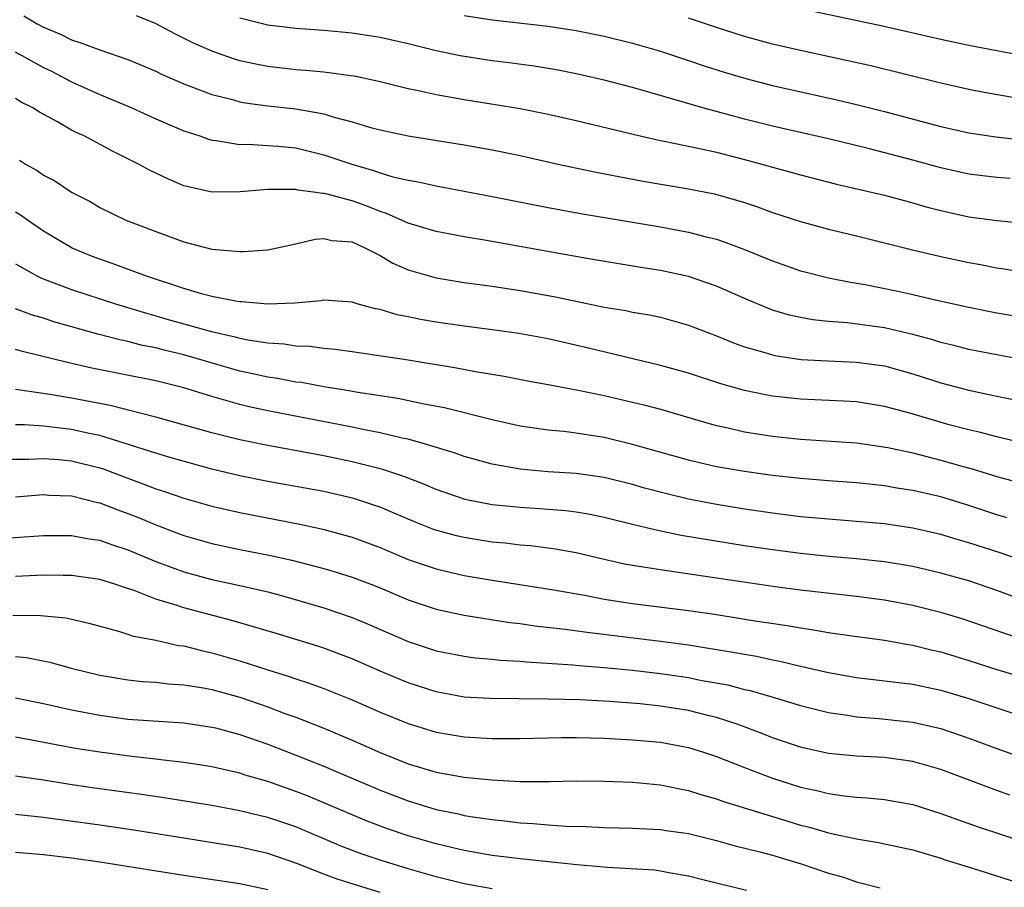
# Model space of a CAD drawing. Units: inches. Extents: x 2643000 to 2646000, y 1501943 to 1503000.
# Drawn here: x 2645547 to 2645618, y 1502345 to 1502407 of the extents above; entities that cross this region are included whole.
import ezdxf

# ---------------------------------------------------------------- set-up
doc = ezdxf.new("R2010")
doc.units = ezdxf.units.IN
doc.header["$MEASUREMENT"] = 0
doc.layers.add('LD26431500_2ft', color=60, linetype='Continuous')

msp = doc.modelspace()

# ---------------------------------------------------------------- linework, layer by layer
at = {"layer": 'LD26431500_2ft'}
for points, elevation in [([(2645619, 1502404.697), (2645617, 1502405.07), (2645615, 1502405.47), (2645613, 1502405.893), (2645608.834, 1502406.834), (2645603, 1502408.081)], 9088), ([(2645547.586, 1502407.586), (2645548.541, 1502407), (2645549, 1502406.762), (2645550.243, 1502406.244), (2645551, 1502405.855), (2645551.66, 1502405.66), (2645553, 1502405.142), (2645555, 1502404.467), (2645557, 1502403.617), (2645557.414, 1502403.414), (2645559, 1502402.718), (2645561, 1502401.964), (2645562.38, 1502401.62), (2645563, 1502401.441), (2645563.37, 1502401.371), (2645565, 1502401.162), (2645567, 1502400.947), (2645569, 1502400.571), (2645569.64, 1502400.36), (2645571, 1502400.003), (2645572.408, 1502399.592), (2645573, 1502399.437), (2645575, 1502399.014), (2645579, 1502398.361), (2645581, 1502398.006), (2645583, 1502397.604), (2645585.706, 1502397), (2645588.418, 1502396.418), (2645591.771, 1502395.771), (2645595, 1502395.232), (2645596.866, 1502394.866), (2645598.43, 1502394.43), (2645599, 1502394.251), (2645599.939, 1502393.939), (2645601, 1502393.549), (2645603, 1502392.888), (2645605, 1502392.343), (2645607, 1502391.867), (2645609, 1502391.379), (2645610.894, 1502390.894), (2645613, 1502390.39), (2645615, 1502389.958), (2645615.826, 1502389.826), (2645617, 1502389.587), (2645617.52, 1502389.52), (2645619, 1502389.258)], 9098), ([(2645555.592, 1502407.592), (2645557, 1502407.02), (2645558.327, 1502406.327), (2645559.66, 1502405.66), (2645561.052, 1502405.052), (2645562.532, 1502404.532), (2645563, 1502404.398), (2645564.141, 1502404.141), (2645565, 1502403.982), (2645567, 1502403.757), (2645567.71, 1502403.71), (2645569, 1502403.575), (2645571.266, 1502403.266), (2645573, 1502402.902), (2645575, 1502402.4), (2645575.746, 1502402.254), (2645577, 1502401.964), (2645579, 1502401.613), (2645583, 1502400.97), (2645585, 1502400.566), (2645587, 1502400.102), (2645591.549, 1502399), (2645593, 1502398.675), (2645593.394, 1502398.606), (2645595.915, 1502398.085), (2645597, 1502397.84), (2645599, 1502397.333), (2645600.229, 1502397), (2645601, 1502396.773), (2645602.405, 1502396.405), (2645603, 1502396.227), (2645605.561, 1502395.561), (2645609, 1502394.769), (2645611, 1502394.24), (2645611.954, 1502393.954), (2645613, 1502393.673), (2645615, 1502393.227), (2645617.029, 1502392.971), (2645619, 1502392.787)], 9096), ([(2645617.964, 1502395.964), (2645617, 1502396.048), (2645615, 1502396.282), (2645613, 1502396.735), (2645611, 1502397.285), (2645607.925, 1502398.074), (2645605, 1502398.792), (2645601, 1502399.703), (2645599, 1502400.199), (2645596.04, 1502401), (2645594.555, 1502401.445), (2645591, 1502402.461), (2645589, 1502402.99), (2645587, 1502403.449), (2645585.706, 1502403.706), (2645583.988, 1502403.987), (2645582.221, 1502404.221), (2645581, 1502404.364), (2645578.715, 1502404.715), (2645577, 1502405.078), (2645575, 1502405.571), (2645573, 1502406.029), (2645571, 1502406.339), (2645569, 1502406.527), (2645567, 1502406.674), (2645565, 1502406.913), (2645563, 1502407.402)], 9094), ([(2645579, 1502407.613), (2645581, 1502407.286), (2645585, 1502406.84), (2645587, 1502406.535), (2645589, 1502406.124), (2645591, 1502405.627), (2645593, 1502405.053), (2645595, 1502404.398), (2645596.041, 1502404.041), (2645597.556, 1502403.556), (2645599.093, 1502403.093), (2645601, 1502402.601), (2645605.586, 1502401.586), (2645607, 1502401.252), (2645609, 1502400.744), (2645613, 1502399.689), (2645615, 1502399.236), (2645616.936, 1502398.936), (2645619, 1502398.693)], 9092), ([(2645622.907, 1502400.907), (2645616.097, 1502402.097), (2645615, 1502402.313), (2645613, 1502402.76), (2645608.008, 1502404.008), (2645606.377, 1502404.377), (2645603, 1502405.098), (2645601, 1502405.564), (2645599, 1502406.108), (2645597, 1502406.736), (2645595, 1502407.408)], 9090), ([(2645546.969, 1502405), (2645549, 1502403.893), (2645549.599, 1502403.599), (2645551, 1502402.864), (2645553, 1502401.955), (2645555.29, 1502401), (2645557, 1502400.229), (2645559, 1502399.38), (2645560.143, 1502399), (2645560.767, 1502398.767), (2645561, 1502398.705), (2645561.316, 1502398.684), (2645563, 1502398.398), (2645563.587, 1502398.413), (2645565, 1502398.333), (2645565.72, 1502398.28), (2645567, 1502398.147), (2645569, 1502397.652), (2645569.498, 1502397.498), (2645570.978, 1502396.979), (2645572.543, 1502396.543), (2645573, 1502396.372), (2645573.907, 1502396.093), (2645575, 1502395.84), (2645575.72, 1502395.72), (2645577, 1502395.432), (2645581, 1502394.69), (2645585, 1502393.905), (2645587.451, 1502393.451), (2645593, 1502392.505), (2645595, 1502392.135), (2645596.178, 1502391.822), (2645597, 1502391.628), (2645597.478, 1502391.478), (2645599, 1502390.908), (2645601, 1502390.08), (2645603, 1502389.377), (2645603.296, 1502389.296), (2645605, 1502388.876), (2645606.559, 1502388.559), (2645607.602, 1502388.398), (2645609.931, 1502387.931), (2645611, 1502387.695), (2645612.711, 1502387.289), (2645615, 1502386.779), (2645617, 1502386.384), (2645619, 1502386.033)], 9100), ([(2645619, 1502383.006), (2645617, 1502383.365), (2645615, 1502383.765), (2645614.022, 1502384.022), (2645613, 1502384.26), (2645612.44, 1502384.44), (2645611, 1502384.832), (2645609, 1502385.306), (2645606.344, 1502385.656), (2645605, 1502385.754), (2645603.874, 1502385.874), (2645603, 1502386.034), (2645602.21, 1502386.21), (2645601, 1502386.573), (2645599.278, 1502387.278), (2645597, 1502388.281), (2645595, 1502388.976), (2645593, 1502389.403), (2645591.612, 1502389.612), (2645587.755, 1502390.245), (2645580.441, 1502391.559), (2645579, 1502391.802), (2645577, 1502392.189), (2645575, 1502392.774), (2645573.468, 1502393.468), (2645573, 1502393.61), (2645572.016, 1502394.017), (2645571, 1502394.377), (2645569.122, 1502394.878), (2645569, 1502394.899), (2645568.894, 1502394.894), (2645568.244, 1502395), (2645567.136, 1502395.136), (2645567, 1502395.172), (2645565.171, 1502395.171), (2645565, 1502395.185), (2645563.016, 1502395.016), (2645561, 1502394.984), (2645559, 1502395.448), (2645557.907, 1502395.906), (2645556.56, 1502396.56), (2645555.769, 1502397), (2645553.908, 1502397.908), (2645551.881, 1502399), (2645551.276, 1502399.276), (2645551, 1502399.425), (2645549.987, 1502400.014), (2645548.704, 1502400.704), (2645548.236, 1502401), (2645547.407, 1502401.407), (2645547, 1502401.674)], 9102), ([(2645547.28, 1502397.279), (2645547.712, 1502397), (2645548.538, 1502396.539), (2645549, 1502396.212), (2645549.791, 1502395.791), (2645551, 1502394.996), (2645552.314, 1502394.314), (2645553, 1502393.906), (2645554.862, 1502393), (2645557, 1502392.176), (2645559, 1502391.446), (2645561, 1502390.922), (2645563, 1502390.753), (2645563.247, 1502390.753), (2645565, 1502390.881), (2645567, 1502391.296), (2645568.37, 1502391.63), (2645569, 1502391.671), (2645569.55, 1502391.55), (2645571, 1502391.436), (2645571.966, 1502391), (2645573, 1502390.457), (2645573.922, 1502389.922), (2645575, 1502389.452), (2645577, 1502388.865), (2645579, 1502388.542), (2645581, 1502388.277), (2645583, 1502387.974), (2645585.509, 1502387.509), (2645589, 1502386.787), (2645590.53, 1502386.53), (2645591, 1502386.428), (2645592.222, 1502386.223), (2645593, 1502386.054), (2645593.836, 1502385.836), (2645595, 1502385.494), (2645597, 1502384.724), (2645598.222, 1502384.222), (2645599, 1502383.952), (2645600.457, 1502383.543), (2645601, 1502383.368), (2645601.302, 1502383.302), (2645603.046, 1502383.046), (2645604.943, 1502382.943), (2645607, 1502382.859), (2645609, 1502382.584), (2645611, 1502382.021), (2645613, 1502381.377), (2645615, 1502380.849), (2645617, 1502380.42), (2645618.193, 1502380.193)], 9104), ([(2645621, 1502376.538), (2645617, 1502377.527), (2645615.836, 1502377.836), (2645615, 1502378.024), (2645613.612, 1502378.388), (2645610.797, 1502379.203), (2645609, 1502379.699), (2645607, 1502380.011), (2645606.067, 1502380.067), (2645603, 1502380.2), (2645601, 1502380.423), (2645600.509, 1502380.509), (2645599, 1502380.828), (2645597.313, 1502381.313), (2645595, 1502382.065), (2645593, 1502382.626), (2645587.863, 1502383.863), (2645585, 1502384.513), (2645582.895, 1502384.895), (2645581, 1502385.16), (2645579, 1502385.412), (2645577, 1502385.698), (2645575.889, 1502385.889), (2645575, 1502386.083), (2645574.23, 1502386.23), (2645573, 1502386.611), (2645572.668, 1502386.668), (2645571.435, 1502387), (2645571, 1502387.141), (2645569, 1502387.288), (2645568.766, 1502387.234), (2645566.93, 1502387.07), (2645565, 1502386.99), (2645563.15, 1502387.15), (2645563, 1502387.15), (2645562.826, 1502387.174), (2645561, 1502387.543), (2645560.262, 1502387.738), (2645559, 1502388.119), (2645556.349, 1502389), (2645553.897, 1502389.897), (2645553, 1502390.197), (2645552.42, 1502390.421), (2645551.03, 1502391), (2645549, 1502392.214), (2645547.839, 1502393), (2645547.352, 1502393.352), (2645547, 1502393.571)], 9106), ([(2645547, 1502389.875), (2645548.571, 1502389), (2645548.858, 1502388.859), (2645551, 1502388.039), (2645554.195, 1502387), (2645556.34, 1502386.34), (2645557, 1502386.166), (2645557.897, 1502385.897), (2645560.969, 1502385.031), (2645562.655, 1502384.655), (2645563, 1502384.555), (2645563.562, 1502384.438), (2645565, 1502384.223), (2645566.155, 1502384.155), (2645567, 1502384.025), (2645567.991, 1502383.991), (2645569, 1502383.861), (2645569.792, 1502383.792), (2645571, 1502383.622), (2645575, 1502383.012), (2645578.455, 1502382.455), (2645579.822, 1502382.178), (2645581.849, 1502381.849), (2645583.529, 1502381.529), (2645585, 1502381.27), (2645587.135, 1502380.865), (2645589, 1502380.468), (2645591, 1502380.006), (2645591.809, 1502379.809), (2645593, 1502379.488), (2645596.471, 1502378.471), (2645597, 1502378.334), (2645597.839, 1502378.161), (2645599, 1502377.883), (2645601, 1502377.565), (2645603, 1502377.36), (2645607, 1502377.095), (2645609.237, 1502376.763), (2645611, 1502376.379), (2645613, 1502375.866), (2645614.601, 1502375.399), (2645615.232, 1502375.232), (2645617, 1502374.692), (2645618.334, 1502374.334)], 9108), ([(2645617.743, 1502371.743), (2645617, 1502371.955), (2645615, 1502372.612), (2645613, 1502373.229), (2645611, 1502373.698), (2645609.868, 1502373.868), (2645609, 1502374.027), (2645608.111, 1502374.111), (2645607, 1502374.24), (2645605, 1502374.38), (2645603, 1502374.543), (2645601, 1502374.77), (2645599, 1502375.037), (2645597, 1502375.387), (2645595.684, 1502375.684), (2645595, 1502375.854), (2645591, 1502376.983), (2645589, 1502377.47), (2645587, 1502377.78), (2645586.107, 1502377.894), (2645585, 1502377.991), (2645583, 1502378.285), (2645581, 1502378.725), (2645577.593, 1502379.592), (2645576.138, 1502379.862), (2645574.258, 1502380.258), (2645571.283, 1502380.716), (2645570.809, 1502380.809), (2645569, 1502381.101), (2645567.39, 1502381.39), (2645567, 1502381.433), (2645565.686, 1502381.686), (2645565, 1502381.778), (2645564.011, 1502381.989), (2645563, 1502382.221), (2645559, 1502383.377), (2645557.687, 1502383.687), (2645557, 1502383.871), (2645556.052, 1502384.052), (2645555, 1502384.331), (2645554.44, 1502384.44), (2645552.859, 1502384.86), (2645549.739, 1502385.739), (2645549, 1502385.986), (2645548.212, 1502386.212), (2645547, 1502386.669)], 9110), ([(2645619.566, 1502368.434), (2645617.233, 1502369.233), (2645615, 1502369.956), (2645614.184, 1502370.184), (2645613, 1502370.55), (2645611, 1502371.008), (2645609, 1502371.301), (2645607, 1502371.488), (2645605, 1502371.634), (2645603, 1502371.818), (2645601, 1502372.072), (2645599, 1502372.362), (2645597, 1502372.682), (2645595, 1502373.077), (2645593.451, 1502373.451), (2645591.868, 1502373.868), (2645591, 1502374.116), (2645589, 1502374.607), (2645587, 1502374.895), (2645585, 1502375.027), (2645583, 1502375.204), (2645581, 1502375.562), (2645579, 1502376.117), (2645578.354, 1502376.354), (2645576.249, 1502377), (2645575, 1502377.348), (2645574.568, 1502377.432), (2645573, 1502377.813), (2645572.002, 1502377.998), (2645571, 1502378.213), (2645565, 1502379.374), (2645563.665, 1502379.665), (2645563, 1502379.827), (2645561.826, 1502380.174), (2645561, 1502380.396), (2645559, 1502381.024), (2645557, 1502381.522), (2645552.433, 1502382.433), (2645550.798, 1502382.798), (2645547.578, 1502383.579), (2645547, 1502383.757)], 9112), ([(2645619, 1502365.815), (2645617, 1502366.551), (2645615, 1502367.232), (2645613, 1502367.797), (2645611, 1502368.262), (2645609, 1502368.597), (2645607, 1502368.817), (2645605.01, 1502368.99), (2645603, 1502369.191), (2645601, 1502369.45), (2645599, 1502369.749), (2645594.487, 1502370.488), (2645592.829, 1502370.829), (2645591.209, 1502371.209), (2645589, 1502371.766), (2645587.984, 1502371.984), (2645587, 1502372.152), (2645586.248, 1502372.248), (2645584.391, 1502372.391), (2645583, 1502372.466), (2645581, 1502372.665), (2645579.298, 1502373), (2645579, 1502373.066), (2645577, 1502373.761), (2645576.135, 1502374.135), (2645574.691, 1502374.691), (2645573.194, 1502375.194), (2645571, 1502375.743), (2645569, 1502376.157), (2645565, 1502376.893), (2645563, 1502377.309), (2645561, 1502377.819), (2645557, 1502378.922), (2645553.757, 1502379.757), (2645551, 1502380.29), (2645549.453, 1502380.547), (2645547, 1502380.899)], 9114), ([(2645619.01, 1502363.01), (2645617.497, 1502363.497), (2645614.518, 1502364.518), (2645613, 1502364.972), (2645611, 1502365.478), (2645609, 1502365.856), (2645607, 1502366.119), (2645603, 1502366.564), (2645601.193, 1502366.807), (2645594.134, 1502367.866), (2645593, 1502368.015), (2645591.776, 1502368.224), (2645591, 1502368.33), (2645590.432, 1502368.432), (2645589, 1502368.755), (2645587, 1502369.235), (2645585.512, 1502369.512), (2645583.734, 1502369.734), (2645583, 1502369.785), (2645581.919, 1502369.919), (2645581, 1502370.003), (2645579, 1502370.326), (2645578.452, 1502370.452), (2645576.889, 1502370.889), (2645575.453, 1502371.453), (2645574.056, 1502372.056), (2645573, 1502372.489), (2645572.627, 1502372.627), (2645571.123, 1502373.123), (2645569, 1502373.618), (2645565, 1502374.338), (2645563, 1502374.736), (2645561, 1502375.221), (2645557.929, 1502376.071), (2645557, 1502376.349), (2645553, 1502377.608), (2645552.239, 1502377.761), (2645551, 1502378.046), (2645549.806, 1502378.194), (2645549, 1502378.275), (2645547.625, 1502378.375), (2645547, 1502378.377)], 9116), ([(2645546.069, 1502375.931), (2645547.934, 1502375.934), (2645549, 1502375.987), (2645550.095, 1502375.905), (2645551, 1502375.811), (2645553, 1502375.312), (2645553.237, 1502375.237), (2645555, 1502374.563), (2645556.153, 1502374.153), (2645557, 1502373.82), (2645557.629, 1502373.629), (2645559, 1502373.154), (2645561, 1502372.572), (2645563, 1502372.113), (2645567.286, 1502371.286), (2645568.929, 1502370.929), (2645571, 1502370.354), (2645573, 1502369.61), (2645575, 1502368.774), (2645577, 1502368.091), (2645579, 1502367.632), (2645581, 1502367.285), (2645585.404, 1502366.596), (2645587.839, 1502366.161), (2645589, 1502365.932), (2645591, 1502365.632), (2645595, 1502365.126), (2645596.852, 1502364.852), (2645598.587, 1502364.587), (2645599.584, 1502364.416), (2645602.051, 1502364.051), (2645603, 1502363.876), (2645603.775, 1502363.775), (2645605, 1502363.557), (2645606.69, 1502363.31), (2645609, 1502363), (2645610.697, 1502362.697), (2645611, 1502362.656), (2645612.321, 1502362.321), (2645613, 1502362.171), (2645615, 1502361.555), (2645617, 1502360.915), (2645621, 1502359.722)], 9118), ([(2645547, 1502373.249), (2645549, 1502373.396), (2645549.364, 1502373.364), (2645551, 1502373.3), (2645552.845, 1502372.845), (2645553, 1502372.818), (2645554.3, 1502372.3), (2645555, 1502372.057), (2645555.758, 1502371.758), (2645557, 1502371.233), (2645559, 1502370.48), (2645561, 1502369.907), (2645563, 1502369.489), (2645565.081, 1502369.081), (2645566.712, 1502368.712), (2645569, 1502368.12), (2645569.868, 1502367.868), (2645571, 1502367.512), (2645572.337, 1502367), (2645573, 1502366.737), (2645575, 1502365.892), (2645577, 1502365.23), (2645579, 1502364.791), (2645582.271, 1502364.271), (2645583, 1502364.19), (2645584.038, 1502364.038), (2645586.198, 1502363.802), (2645587.592, 1502363.593), (2645593, 1502362.938), (2645595, 1502362.663), (2645598.16, 1502362.16), (2645599, 1502361.996), (2645599.853, 1502361.853), (2645601, 1502361.6), (2645601.511, 1502361.511), (2645603, 1502361.148), (2645605, 1502360.689), (2645607, 1502360.336), (2645611, 1502359.858), (2645613, 1502359.443), (2645615, 1502358.848), (2645618.22, 1502357.78)], 9120), ([(2645544.156, 1502370.156), (2645549, 1502370.467), (2645551, 1502370.47), (2645552.244, 1502370.244), (2645553, 1502370.148), (2645553.839, 1502369.839), (2645555, 1502369.466), (2645557, 1502368.616), (2645559, 1502367.882), (2645561, 1502367.347), (2645563, 1502366.918), (2645565, 1502366.447), (2645566.143, 1502366.143), (2645569, 1502365.312), (2645571, 1502364.628), (2645572.147, 1502364.147), (2645575, 1502362.899), (2645577, 1502362.249), (2645579, 1502361.855), (2645579.753, 1502361.753), (2645581, 1502361.645), (2645581.578, 1502361.578), (2645583, 1502361.503), (2645583.453, 1502361.453), (2645586.747, 1502361.253), (2645587.203, 1502361.203), (2645589, 1502361.061), (2645591, 1502360.857), (2645593, 1502360.62), (2645595, 1502360.33), (2645595.841, 1502360.159), (2645597.805, 1502359.805), (2645599, 1502359.495), (2645599.408, 1502359.408), (2645600.959, 1502358.959), (2645603, 1502358.331), (2645605, 1502357.834), (2645606.351, 1502357.649), (2645607, 1502357.537), (2645608.589, 1502357.411), (2645611, 1502357.149), (2645613, 1502356.695), (2645615, 1502356.015), (2645617, 1502355.278), (2645619, 1502354.567)], 9122), ([(2645617.937, 1502351.936), (2645617, 1502352.267), (2645613, 1502353.763), (2645611, 1502354.347), (2645609, 1502354.625), (2645607, 1502354.732), (2645605, 1502354.921), (2645603.289, 1502355.289), (2645603, 1502355.36), (2645601, 1502356.043), (2645600.319, 1502356.319), (2645598.486, 1502357), (2645597, 1502357.483), (2645596.377, 1502357.623), (2645595, 1502357.977), (2645593, 1502358.292), (2645591.551, 1502358.449), (2645589.375, 1502358.625), (2645587.265, 1502358.735), (2645585, 1502358.799), (2645580.838, 1502358.838), (2645579, 1502358.943), (2645577, 1502359.31), (2645575, 1502359.954), (2645573, 1502360.782), (2645571, 1502361.663), (2645569, 1502362.425), (2645568.571, 1502362.571), (2645565.516, 1502363.516), (2645562.42, 1502364.42), (2645559, 1502365.315), (2645558.52, 1502365.48), (2645557, 1502365.929), (2645555.458, 1502366.542), (2645554.761, 1502366.76), (2645554.089, 1502367), (2645553, 1502367.342), (2645551, 1502367.624), (2645550.384, 1502367.616), (2645549, 1502367.637), (2645547, 1502367.558)], 9124), ([(2645546.8, 1502364.8), (2645548.775, 1502364.775), (2645550.593, 1502364.593), (2645552.228, 1502364.228), (2645554.351, 1502363.649), (2645555, 1502363.444), (2645555.325, 1502363.325), (2645557, 1502362.998), (2645558.633, 1502362.633), (2645559, 1502362.59), (2645560.261, 1502362.261), (2645561, 1502362.108), (2645563, 1502361.522), (2645565, 1502360.88), (2645566.441, 1502360.441), (2645567, 1502360.239), (2645567.937, 1502359.937), (2645569, 1502359.543), (2645571, 1502358.741), (2645573, 1502357.869), (2645575, 1502357.048), (2645577, 1502356.432), (2645579, 1502356.099), (2645581, 1502355.984), (2645583, 1502355.988), (2645585.944, 1502356.056), (2645587, 1502356.053), (2645589, 1502355.999), (2645591, 1502355.892), (2645593, 1502355.713), (2645595, 1502355.338), (2645596.082, 1502355), (2645597, 1502354.688), (2645599, 1502353.907), (2645601, 1502353.157), (2645603, 1502352.518), (2645604.249, 1502352.249), (2645605, 1502352.054), (2645606.111, 1502351.889), (2645607, 1502351.798), (2645607.754, 1502351.754), (2645609, 1502351.619), (2645611, 1502351.263), (2645613, 1502350.639), (2645614.195, 1502350.195), (2645615.68, 1502349.68), (2645619, 1502348.573)], 9126), ([(2645547, 1502361.85), (2645547.772, 1502361.772), (2645549.434, 1502361.434), (2645550.975, 1502361), (2645553, 1502360.507), (2645555, 1502360.168), (2645556.059, 1502360.059), (2645557, 1502359.998), (2645557.891, 1502359.891), (2645559, 1502359.824), (2645560.406, 1502359.594), (2645561, 1502359.475), (2645563, 1502358.925), (2645565, 1502358.243), (2645566.219, 1502357.781), (2645567, 1502357.503), (2645569, 1502356.717), (2645571, 1502355.877), (2645573, 1502354.978), (2645575, 1502354.182), (2645577, 1502353.588), (2645579, 1502353.229), (2645580.974, 1502353.026), (2645583, 1502352.916), (2645585.083, 1502352.917), (2645587, 1502352.961), (2645589, 1502352.935), (2645591, 1502352.858), (2645593, 1502352.688), (2645594.39, 1502352.39), (2645595, 1502352.283), (2645595.964, 1502351.964), (2645597, 1502351.675), (2645597.492, 1502351.492), (2645602.083, 1502350.083), (2645603, 1502349.806), (2645603.645, 1502349.645), (2645605, 1502349.245), (2645605.214, 1502349.214), (2645607, 1502348.817), (2645608.565, 1502348.565), (2645610.213, 1502348.213), (2645611, 1502348.027), (2645613, 1502347.442), (2645613.328, 1502347.328), (2645615.271, 1502346.729), (2645619, 1502345.53)], 9128), ([(2645547, 1502358.881), (2645549, 1502358.479), (2645551, 1502358.035), (2645553, 1502357.639), (2645555, 1502357.364), (2645559, 1502357.092), (2645561, 1502356.805), (2645561.258, 1502356.742), (2645563, 1502356.281), (2645565, 1502355.583), (2645569, 1502354.003), (2645569.712, 1502353.712), (2645573, 1502352.291), (2645575, 1502351.523), (2645577, 1502350.917), (2645578.595, 1502350.595), (2645579, 1502350.495), (2645579.611, 1502350.389), (2645581, 1502350.192), (2645582.088, 1502350.088), (2645583, 1502349.97), (2645583.924, 1502349.923), (2645585, 1502349.813), (2645586.283, 1502349.717), (2645587.691, 1502349.691), (2645589, 1502349.623), (2645591, 1502349.586), (2645593, 1502349.497), (2645593.423, 1502349.423), (2645595, 1502349.196), (2645597, 1502348.699), (2645598.331, 1502348.331), (2645600.101, 1502347.899), (2645601, 1502347.651), (2645603.038, 1502347.038), (2645605, 1502346.365), (2645606.073, 1502346.074), (2645607, 1502345.756), (2645608.688, 1502345.312)], 9130), ([(2645599.132, 1502345.133), (2645596.133, 1502345.867), (2645595, 1502346.167), (2645593.61, 1502346.391), (2645593, 1502346.515), (2645592.575, 1502346.575), (2645589.222, 1502346.778), (2645587.03, 1502346.97), (2645583, 1502347.389), (2645581, 1502347.637), (2645579, 1502347.988), (2645578.191, 1502348.191), (2645577, 1502348.461), (2645575, 1502349.042), (2645573.537, 1502349.537), (2645572.084, 1502350.084), (2645569, 1502351.402), (2645567.871, 1502351.871), (2645567, 1502352.21), (2645565, 1502352.909), (2645563.378, 1502353.378), (2645563, 1502353.508), (2645561, 1502353.961), (2645560.113, 1502354.113), (2645559, 1502354.281), (2645557.56, 1502354.44), (2645557, 1502354.521), (2645555.3, 1502354.7), (2645553, 1502355.001), (2645551.281, 1502355.281), (2645548.126, 1502355.874), (2645547, 1502356.07)], 9132), ([(2645581, 1502345.244), (2645579, 1502345.616), (2645577, 1502346.113), (2645575, 1502346.684), (2645573, 1502347.3), (2645571.728, 1502347.728), (2645570.275, 1502348.275), (2645567, 1502349.668), (2645565, 1502350.347), (2645564.466, 1502350.466), (2645563, 1502350.83), (2645561, 1502351.199), (2645557.735, 1502351.735), (2645555.994, 1502351.994), (2645552.466, 1502352.466), (2645550.72, 1502352.72), (2645549, 1502352.999), (2645547, 1502353.299)], 9134), ([(2645573, 1502344.98), (2645571, 1502345.599), (2645569.943, 1502345.943), (2645569, 1502346.299), (2645567, 1502347.088), (2645565, 1502347.779), (2645563, 1502348.227), (2645555.431, 1502349.431), (2645553, 1502349.788), (2645549, 1502350.336), (2645547, 1502350.557)], 9136), ([(2645565, 1502345.181), (2645563, 1502345.617), (2645559, 1502346.208), (2645553, 1502347.159), (2645551, 1502347.443), (2645549, 1502347.685), (2645547, 1502347.853)], 9138)]:
    msp.add_lwpolyline(points, dxfattribs=dict(at, elevation=elevation))

doc.saveas('drawing.dxf')
